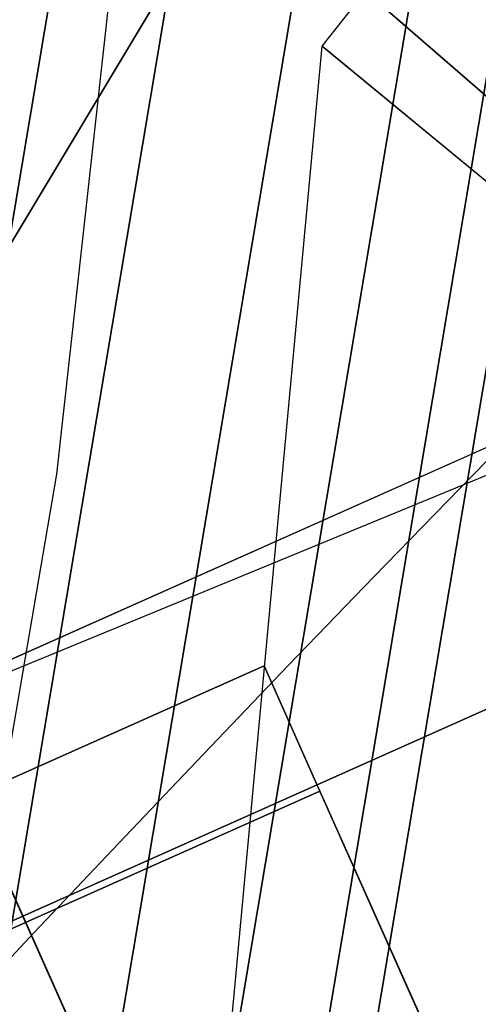
# Model space of a CAD drawing. Units: metres. Extents: x -3.23 to 3.02, y -3.45 to 3.59.
# Drawn here: x -0.12 to -0.12, y 0.53 to 0.55 of the extents above; entities that cross this region are included whole.
import ezdxf

# ---------------------------------------------------------------- set-up
doc = ezdxf.new("R2010")
doc.units = ezdxf.units.M
doc.header["$MEASUREMENT"] = 0
for name, color, linetype in [('72_EGR_INSERT', 7, 'Continuous'), ('72_EGR_ROOM5_D3_WALL', 7, 'Continuous'), ('72_GIX_BUERO_D3_SM_K-POLST', 7, 'Continuous'), ('72_GIX_BUERO_D3_SM_SCHALE-', 7, 'Continuous'), ('72_GIX_BUERO_D3_SM_SCHRAUB', 7, 'Continuous'), ('72_GIX_G71_D2_ANY', 2, 'Continuous'), ('72_GIX_INSERT', 7, 'Continuous')]:
    doc.layers.add(name, color=color, linetype=linetype)

# ---------------------------------------------------------------- blocks, each defined once
blk = doc.blocks.new('*U108')
at = {"layer": '72_EGR_ROOM5_D3_WALL', "color": 7, "true_color": 0xffffff}
mesh = blk.add_polyface(dxfattribs=at)
corners = [(-1.845770176882865, 2.708571205671019), (-1.845770176882865, 2.708571205671019, 2.6), (-1.834672919154086, 2.980753969857644), (-1.834672919154086, 2.980753969857644, 2.6), (-1.833102915219835, 2.436456989336529), (-1.833102915219836, 2.436456989336529, 2.6), (-1.799895598865523, 3.250933806712506), (-1.799895598865523, 3.250933806712506, 2.6), (-1.796767539674955, 2.166482274347542), (-1.796767539674955, 2.166482274347542, 2.6), (-1.741702892423691, 3.517054484538087), (-1.741702892423692, 3.517054484538087, 2.6), (-1.737040584396021, 1.900701731300311), (-1.737040584396021, 1.900701731300311, 2.6), (-1.660537681462332, 3.777090664288079), (-1.660537681462332, 3.777090664288079, 2.6), (-1.654376607576826, 1.641138110610107), (-1.654376607576826, 1.641138110610107, 2.6), (-1.605771175291129, 2.709263473661104), (-1.605771175291129, 2.709263473661104, 2.6), (-1.59552685109023, 2.960526312316603), (-1.59552685109023, 2.960526312316603, 2.6), (-1.594077517417692, 2.458063914280335), (-1.594077517417692, 2.458063914280335, 2.6), (-1.563422510307857, 3.209940168328017), (-1.563422510307857, 3.209940168328017, 2.6), (-1.56053487326716, 2.208839414499629), (-1.56053487326716, 2.208839414499629, 2.6), (-1.557017682245752, 4.029063313620445), (-1.557017682245752, 4.029063313620445, 2.6), (-1.54940473199484, 1.389766848159183), (-1.54940473199484, 1.389766848159183, 2.6), (-1.509702486362493, 3.455606851650893), (-1.509702486362494, 3.455606851650893, 2.6), (-1.505398522615121, 1.96348672324818), (-1.505398522615121, 1.96348672324818, 2.6), (-1.434775621073404, 3.695656690487546), (-1.434775621073403, 3.695656690487546, 2.6), (-1.431930744475077, 4.271054768528521), (-1.431930744475077, 4.271054768528521, 2.6), (-1.429088086382276, 1.723873122654421), (-1.429088086382275, 1.72387312265442, 2.6), (-1.422923857006991, 1.148501031036904), (-1.422923857006991, 1.148501031036904, 2.6), (-1.339212153127512, 3.928262760618373), (-1.339212153127512, 3.928262760618373, 2.6), (-1.332184333065857, 1.491822216901517), (-1.332184333065857, 1.491822216901517, 2.6), (-1.286228855276297, 4.501223327922022), (-1.286228855276297, 4.501223327922022, 2.6), (-1.275896578443179, 0.9191768377918572), (-1.275896578443179, 0.9191768377918572, 2.6), (-1.223739378218689, 4.151654789398295), (-1.223739378218688, 4.151654789398295, 2.6), (-1.215424758740689, 1.269100053498413), (-1.215424758740689, 1.269100053498413, 2.6), (-1.121020894003423, 4.717817270084384), (-1.121020894003423, 4.717817270084384, 2.6), (-1.109441862670771, 0.70353956400437), (-1.109441862670771, 0.70353956400437, 2.6), (-1.089236113888356, 4.364132628600499), (-1.089236113888356, 4.364132628600499, 2.6), (-1.079697974268745, 1.057401682591929), (-1.079697974268745, 1.057401682591929, 2.6), (-0.9375641929970361, 4.919188184332756), (-0.9375641929970361, 4.919188184332757, 2.6), (-0.9367260111933611, 4.564079193571031), (-0.9367260111933611, 4.564079193571032, 2.6), (-0.926036942433929, 0.8583382566116324), (-0.926036942433929, 0.8583382566116324, 2.6), (-0.9248265305849027, 0.5032303395333138), (-0.9248265305849027, 0.5032303395333138, 2.6), (-0.7673697641033304, 4.749972770219428), (-0.7673697641033304, 4.749972770219428, 2.6), (-0.7556111164715733, 0.6734247684270196), (-0.7556111164715733, 0.6734247684270196, 2.6), (-0.7372549685259773, 5.103803516418627), (-0.7372549685259777, 5.103803516418627, 2.6), (-0.7234556163365284, 0.3197736385269248), (-0.7234556163365284, 0.3197736385269248, 2.6), (-0.5824562759187151, 4.920398596181785), (-0.5824562759187151, 4.920398596181785, 2.6), (-0.5697175398231753, 0.5040685213369867), (-0.5697175398231753, 0.5040685213369867, 2.6), (-0.5216176947384912, 5.270258232191035), (-0.5216176947384916, 5.270258232191035, 2.6), (-0.5068616741741678, 0.1545656772540531), (-0.5068616741741683, 0.1545656772540531, 2.6), (-0.3833928499384198, 5.074059628016601), (-0.3833928499384198, 5.074059628016601, 2.6), (-0.3697709748526461, 0.3515584186419938), (-0.3697709748526461, 0.3515584186419937, 2.6), (-0.2922935014934454, 5.417285510754847), (-0.2922935014934454, 5.417285510754847, 2.6), (-0.2766931147806662, 0.008863788055271996), (-0.2766931147806662, 0.008863788055271993, 2.6), (-0.1716944790319359, 5.209786412488545), (-0.1716944790319359, 5.209786412488545, 2.6), (-0.1572931356504395, 0.2170551543116606), (-0.1572931356504395, 0.2170551543116605, 2.6), (-0.05102768437116811, -0.1086101994644908), (-0.05102768437116811, -0.1086101994644908, 2.6), (-0.05102768437116723, 5.543766385742695), (-0.05102768437116723, 5.543766385742695, 2.6), (0.05102768437116634, 0.1086101994644917), (0.05102768437116624, 0.1086101994644916, 2.6), (0.05102768437116678, 5.326545986813713), (0.05102768437116678, 5.326545986813713, 2.6), (0.2003435780797589, 5.648738261324683), (0.2003435780797589, 5.648738261324683, 2.6), (0.2830785901240724, 5.423449740130132), (0.283078590124072, 5.423449740130132, 2.6), (0.459907198769963, 5.731402238143877), (0.459907198769963, 5.731402238143877, 2.6), (0.5226921907178319, 5.499760176362977), (0.5226921907178319, 5.499760176362977, 2.6), (0.7256877418171928, 5.791129193422811), (0.725687741817193, 5.791129193422811, 2.6), (0.7680448819692796, 5.554896527015017), (0.7680448819692796, 5.554896527015017, 2.6), (0.9956624568061805, 5.827464568967692), (0.9956624568061805, 5.827464568967692, 2.6), (1.017269381749987, 5.588439171165548), (1.017269381749987, 5.588439171165548, 2.6), (1.267776673140669, 5.840131830630721), (1.267776673140669, 5.840131830630721, 2.6), (1.268468941130755, 5.600132829038985), (1.268468941130755, 5.600132829038985, 2.6), (1.519731779786255, 5.589888504838087), (1.519731779786255, 5.589888504838087, 2.6), (1.539959437327297, 5.829034572901942), (1.539959437327297, 5.829034572901942, 2.6), (1.769145635797668, 5.557784164055714), (1.769145635797668, 5.557784164055714, 2.6), (1.810139274182157, 5.79425725261338), (1.810139274182157, 5.79425725261338, 2.6), (2.014812319120545, 5.504064140110351), (2.014812319120545, 5.504064140110351, 2.6), (2.076259952007739, 5.736064546171549), (2.076259952007739, 5.736064546171549, 2.6), (2.254862157957198, 5.429137274821259), (2.254862157957198, 5.429137274821259, 2.6), (2.336296131757731, 5.654899335210187), (2.336296131757731, 5.654899335210187, 2.6), (2.487468228088026, 5.333573806875367), (2.487468228088026, 5.333573806875367, 2.6), (2.50253943684634, 0.1086101994644918), (2.50253943684634, 0.1086101994644918, 2.6), (2.588268781090097, 5.551379335993608), (2.588268781090097, 5.551379335993608, 2.6), (2.604594805588674, -0.1086101994644908), (2.604594805588674, -0.1086101994644908, 2.6), (2.710860256867947, 5.218101031966543), (2.710860256867947, 5.218101031966543, 2.6), (2.725261600249443, 0.2253697737896596), (2.725261600249443, 0.2253697737896596, 2.6), (2.830260235998173, 5.426292398222932), (2.830260235998173, 5.426292398222932, 2.6), (2.845860622710952, 0.01787067552335797), (2.845860622710952, 0.01787067552335798, 2.6), (2.923338096070151, 5.083597767636213), (2.923338096070151, 5.083597767636213, 2.6), (2.936959971155926, 0.3610965582616039), (2.936959971155926, 0.361096558261604, 2.6), (3.060428795391672, 5.280590509024153), (3.060428795391672, 5.280590509024153, 2.6), (3.075184815955998, 0.16489795408717), (3.075184815955998, 0.16489795408717, 2.6), (3.123284661040683, 4.931087664941217), (3.123284661040683, 4.931087664941217, 2.6), (3.136023397136222, 0.5147575900964197), (3.136023397136222, 0.5147575900964197, 2.6), (3.277022737554035, 5.115382547751279), (3.277022737554035, 5.115382547751279, 2.6), (3.290822089743485, 0.3313526698595775), (3.290822089743485, 0.3313526698595775, 2.6), (3.309178237689079, 4.761731417851186), (3.309178237689079, 4.761731417851186, 2.6), (3.320936885320836, 0.6851834160587758), (3.320936885320836, 0.6851834160587758, 2.6), (3.478393651802408, 4.931925846744892), (3.478393651802407, 4.931925846744892, 2.6), (3.479604063651436, 4.576817929666571), (3.479604063651436, 4.576817929666571, 2.6), (3.490293132410867, 0.8710769927071724), (3.490293132410867, 0.8710769927071724, 2.6), (3.491131314214542, 0.5159680019454469), (3.491131314214542, 0.5159680019454469, 2.6), (3.633265095486251, 4.377754503686275), (3.633265095486251, 4.377754503686275, 2.6), (3.642803235105863, 1.071023557677704), (3.642803235105863, 1.071023557677704, 2.6), (3.663008983888278, 4.731616622273833), (3.663008983888277, 4.731616622273833, 2.6), (3.67458801522093, 0.7173389161938193), (3.67458801522093, 0.7173389161938193, 2.6), (3.768991879958195, 4.166056132779791), (3.768991879958195, 4.166056132779791, 2.6), (3.777306499436194, 1.283501396879909), (3.777306499436194, 1.283501396879909, 2.6), (3.829463699660685, 4.515979348486347), (3.829463699660685, 4.515979348486347, 2.6), (3.839795976493803, 0.9339328583561822), (3.839795976493803, 0.9339328583561827, 2.6), (3.885751454283364, 3.943333969376688), (3.885751454283364, 3.943333969376688, 2.6), (3.892779274345018, 1.50689342565983), (3.892779274345018, 1.506893425659829, 2.6), (3.976490978224497, 4.2866551552413), (3.976490978224497, 4.2866551552413, 2.6), (3.982655207599783, 3.711283063623783), (3.982655207599783, 3.711283063623783, 2.6), (3.985497865692583, 1.164101417749682), (3.985497865692583, 1.164101417749682, 2.6), (3.988342742290909, 1.739499495790658), (3.988342742290909, 1.739499495790657, 2.6), (4.058965643832627, 3.471669463030023), (4.058965643832627, 3.471669463030023, 2.6), (4.063269607580001, 1.979549334627311), (4.063269607580001, 1.97954933462731, 2.6), (4.102971853212347, 4.045389338119022), (4.102971853212347, 4.045389338119022, 2.6), (4.110584803463258, 1.406092872657758), (4.110584803463258, 1.406092872657758, 2.6), (4.114101994484667, 3.226316771778576), (4.114101994484667, 3.226316771778576, 2.6), (4.116989631525364, 2.225216017950187), (4.116989631525364, 2.225216017950187, 2.6), (4.147644638635198, 2.977092271997869), (4.147644638635198, 2.977092271997869, 2.6), (4.149093972307737, 2.474629873961601), (4.149093972307737, 2.474629873961601, 2.6), (4.159338296508636, 2.725892712617101), (4.159338296508636, 2.725892712617101, 2.6), (4.207943728794334, 3.794018075668096), (4.207943728794334, 3.794018075668096, 2.6), (4.214104802679838, 1.658065521990125), (4.214104802679838, 1.658065521990124, 2.6), (4.290607705613528, 3.534454454977892), (4.290607705613528, 3.534454454977892, 2.6), (4.295270013641199, 1.918101701740117), (4.295270013641199, 1.918101701740117, 2.6), (4.350334660892461, 3.268673911930662), (4.350334660892461, 3.268673911930662, 2.6), (4.35346272008303, 2.184222379565699), (4.35346272008303, 2.184222379565699, 2.6), (4.386670036437343, 2.998699196941675), (4.386670036437343, 2.998699196941676, 2.6), (4.388240040371593, 2.454402216420559), (4.388240040371593, 2.45440221642056, 2.6), (4.399337298100372, 2.726584980607187), (4.399337298100372, 2.726584980607187, 2.6)]
mesh.append_faces([[corners[k] for k in face] for face in [(94, 104, 100), (101, 104, 105), (147, 150, 151)]], dxfattribs={"vtx0": -1, "color": 7})
mesh.append_faces([[corners[k] for k in face] for face in [(240, 226, 244), (218, 240, 214), (226, 240, 218), (248, 232, 250), (232, 248, 230), (246, 228, 242), (174, 170, 186), (158, 154, 166), (198, 202, 190), (206, 222, 198), (178, 186, 170), (190, 202, 184), (220, 204, 208), (208, 188, 200), (188, 208, 196), (156, 144, 148), (148, 144, 142), (86, 98, 94), (82, 70, 74), (70, 82, 78), (50, 68, 58), (30, 46, 42), (26, 8, 22), (6, 20, 2), (84, 88, 76), (88, 92, 96), (124, 126, 120), (116, 118, 112), (36, 14, 44), (28, 44, 14), (38, 44, 28), (64, 72, 56), (72, 76, 80), (52, 48, 60), (48, 52, 38), (56, 66, 48), (189, 193, 183), (201, 189, 209), (177, 181, 169), (181, 183, 193), (239, 217, 243), (197, 209, 189), (211, 221, 205), (143, 145, 149), (135, 137, 139), (129, 125, 127), (125, 129, 131), (131, 133, 135), (165, 169, 173), (145, 143, 141), (249, 231, 245), (245, 227, 241), (227, 245, 231), (237, 207, 223), (207, 237, 215), (215, 241, 219), (199, 223, 207), (179, 187, 185), (185, 203, 191), (123, 121, 119), (117, 119, 121), (81, 77, 73), (49, 67, 57), (61, 49, 53), (57, 73, 65), (39, 53, 49), (29, 53, 39), (11, 33, 15), (15, 37, 29), (51, 55, 43), (59, 69, 51), (79, 83, 71), (21, 3, 19), (1, 19, 3), (5, 19, 1), (3, 25, 7), (31, 41, 17), (43, 47, 31), (17, 35, 13)]], dxfattribs={"vtx0": -1, "vtx1": -1, "color": 7})
mesh.append_faces([[corners[k] for k in face] for face in [(214, 240, 236), (206, 236, 222), (230, 248, 244), (244, 226, 230), (242, 228, 224), (166, 154, 162), (198, 212, 202), (186, 178, 184), (184, 194, 186), (210, 234, 238), (210, 220, 234), (242, 224, 216), (208, 204, 196), (168, 172, 180), (180, 176, 168), (182, 180, 192), (168, 164, 172), (142, 144, 140), (142, 140, 136), (124, 128, 126), (128, 124, 130), (132, 130, 134), (134, 136, 132), (86, 90, 98), (82, 86, 78), (86, 82, 90), (50, 62, 68), (42, 54, 62), (62, 50, 42), (42, 46, 54), (12, 34, 40), (12, 26, 34), (40, 30, 16), (26, 12, 8), (6, 24, 20), (0, 20, 18), (20, 0, 2), (4, 18, 22), (112, 114, 110), (118, 116, 120), (110, 108, 112), (110, 102, 108), (38, 52, 44), (32, 6, 10), (48, 66, 60), (211, 239, 235), (209, 197, 205), (205, 221, 209), (137, 143, 139), (135, 133, 137), (157, 153, 161), (145, 157, 149), (143, 137, 141), (233, 249, 251), (229, 247, 243), (243, 217, 225), (215, 237, 241), (241, 227, 219), (199, 213, 223), (199, 203, 213), (185, 195, 203), (203, 199, 191), (185, 187, 195), (187, 179, 171), (171, 175, 187), (155, 159, 167), (121, 123, 127), (111, 113, 109), (113, 115, 119), (113, 111, 115), (111, 109, 103), (93, 97, 107), (77, 81, 89), (57, 67, 73), (73, 77, 65), (29, 37, 45), (15, 33, 37), (33, 11, 7), (71, 83, 75), (51, 63, 55), (87, 91, 83), (91, 87, 95), (23, 5, 9), (31, 47, 41), (9, 27, 23), (127, 125, 121)]], dxfattribs={"vtx0": -1, "vtx2": -1, "color": 7})
mesh.append_faces([[corners[k] for k in face] for face in [(146, 154, 150), (105, 99, 101)]], dxfattribs={"vtx1": -1, "color": 7})
mesh.append_faces([[corners[k] for k in face] for face in [(222, 212, 198), (206, 214, 236), (246, 250, 232), (232, 228, 246), (174, 166, 162), (162, 170, 174), (158, 150, 154), (202, 194, 184), (238, 242, 216), (216, 210, 238), (210, 204, 220), (192, 200, 188), (188, 182, 192), (182, 176, 180), (168, 160, 164), (156, 164, 160), (160, 152, 156), (152, 144, 156), (138, 142, 136), (134, 138, 136), (132, 128, 130), (98, 104, 94), (68, 74, 70), (70, 58, 68), (40, 46, 30), (16, 12, 40), (4, 0, 18), (8, 4, 22), (106, 96, 92), (110, 106, 102), (84, 92, 88), (88, 80, 76), (92, 102, 106), (122, 118, 120), (126, 122, 120), (118, 114, 112), (36, 32, 10), (10, 14, 36), (32, 24, 6), (64, 76, 72), (72, 66, 56), (201, 193, 189), (177, 183, 181), (181, 173, 169), (211, 217, 239), (235, 221, 211), (129, 133, 131), (165, 157, 161), (161, 169, 165), (145, 153, 157), (251, 247, 233), (225, 229, 243), (233, 231, 249), (229, 233, 247), (171, 163, 175), (167, 175, 163), (163, 155, 167), (151, 159, 155), (117, 113, 119), (107, 111, 103), (103, 93, 107), (93, 85, 89), (89, 97, 93), (85, 77, 89), (61, 67, 49), (45, 53, 29), (69, 63, 51), (75, 69, 71), (55, 47, 43), (59, 71, 69), (95, 101, 99), (99, 91, 95), (79, 87, 83), (21, 25, 3), (23, 19, 5), (25, 33, 7), (41, 35, 17), (9, 13, 35), (35, 27, 9)]], dxfattribs={"vtx1": -1, "vtx2": -1, "color": 7})
mesh.append_faces([[corners[k] for k in face] for face in [(101, 100, 104), (155, 147, 151), (147, 146, 150)]], dxfattribs={"vtx2": -1, "color": 7})
mesh = blk.add_polyface(dxfattribs=at)
corners = [(-1.845770176882864, 2.708571205671018), (-1.845770176882865, 2.708571205671018, 2.6), (-1.834672919154086, 2.980753969857644), (-1.834672919154086, 2.980753969857644, 2.600000000000001), (-1.833102915219835, 2.436456989336528), (-1.833102915219836, 2.436456989336528, 2.6), (-1.799895598865523, 3.250933806712506), (-1.799895598865524, 3.250933806712506, 2.600000000000001), (-1.796767539674955, 2.166482274347541), (-1.796767539674956, 2.166482274347542, 2.6), (-1.741702892423691, 3.517054484538087), (-1.741702892423693, 3.517054484538087, 2.6), (-1.737040584396021, 1.90070173130031), (-1.737040584396021, 1.90070173130031, 2.6), (-1.660537681462331, 3.777090664288079), (-1.660537681462331, 3.777090664288079, 2.6), (-1.654376607576826, 1.641138110610107), (-1.654376607576826, 1.641138110610107, 2.6), (-1.557017682245752, 4.029063313620444), (-1.557017682245752, 4.029063313620445, 2.6), (-1.54940473199484, 1.389766848159183), (-1.54940473199484, 1.389766848159182, 2.6), (-1.431930744475076, 4.271054768528521), (-1.431930744475076, 4.271054768528521, 2.6), (-1.422923857006991, 1.148501031036904), (-1.422923857006991, 1.148501031036904, 2.6), (-1.286228855276296, 4.501223327922021), (-1.286228855276297, 4.501223327922022, 2.6), (-1.275896578443179, 0.9191768377918573), (-1.275896578443179, 0.9191768377918572, 2.6), (-1.121020894003423, 4.717817270084384), (-1.121020894003423, 4.717817270084383, 2.599999999999999), (-1.10944186267077, 0.7035395640043701), (-1.109441862670771, 0.70353956400437, 2.6), (-0.9375641929970365, 4.919188184332756), (-0.9375641929970366, 4.919188184332756, 2.6), (-0.9248265305849023, 0.503230339533314), (-0.9248265305849027, 0.5032303395333138, 2.6), (-0.7372549685259775, 5.103803516418626), (-0.7372549685259777, 5.103803516418626, 2.6), (-0.7234556163365283, 0.3197736385269252), (-0.7234556163365286, 0.3197736385269247, 2.6), (-0.5216176947384918, 5.270258232191034), (-0.5216176947384913, 5.270258232191035, 2.600000000000001), (-0.5068616741741679, 0.1545656772540533), (-0.506861674174168, 0.1545656772540531, 2.6), (-0.2922935014934453, 5.417285510754846), (-0.2922935014934455, 5.417285510754846, 2.6), (-0.276693114780666, 0.008863788055272326), (-0.2766931147806663, 0.008863788055271965, 2.6), (-0.05102768437116775, -0.1086101994644904), (-0.05102768437116789, -0.1086101994644908, 2.6), (-0.05102768437116714, 5.543766385742694), (-0.05102768437116717, 5.543766385742694, 2.6), (0.2003435780797588, 5.648738261324682), (0.2003435780797586, 5.648738261324682, 2.6), (0.4599071987699629, 5.731402238143877), (0.4599071987699632, 5.731402238143876, 2.6), (0.7256877418171928, 5.79112919342281), (0.7256877418171928, 5.791129193422811, 2.6), (0.9956624568061802, 5.827464568967689), (0.9956624568061802, 5.82746456896769, 2.6), (1.267776673140669, 5.84013183063072), (1.267776673140668, 5.840131830630719, 2.6), (1.539959437327297, 5.829034572901941), (1.539959437327297, 5.82903457290194, 2.6), (1.810139274182157, 5.794257252613378), (1.810139274182157, 5.794257252613378, 2.6), (2.076259952007739, 5.736064546171547), (2.076259952007739, 5.736064546171547, 2.6), (2.336296131757731, 5.654899335210185), (2.33629613175773, 5.654899335210185, 2.6), (2.588268781090096, 5.551379335993606), (2.588268781090097, 5.551379335993607, 2.6), (2.604594805588674, -0.1086101994644905), (2.604594805588674, -0.1086101994644907, 2.6), (2.830260235998173, 5.426292398222931), (2.830260235998173, 5.426292398222931, 2.6), (2.845860622710952, 0.01787067552335832), (2.845860622710951, 0.01787067552335824, 2.6), (3.060428795391672, 5.280590509024152), (3.060428795391672, 5.280590509024152, 2.600000000000001), (3.075184815955998, 0.1648979540871701), (3.075184815955998, 0.1648979540871704, 2.6), (3.277022737554035, 5.115382547751279), (3.277022737554035, 5.115382547751279, 2.600000000000001), (3.290822089743485, 0.3313526698595772), (3.290822089743484, 0.3313526698595777, 2.600000000000001), (3.478393651802408, 4.931925846744891), (3.478393651802408, 4.931925846744892, 2.600000000000001), (3.491131314214542, 0.5159680019454475), (3.491131314214542, 0.5159680019454471, 2.600000000000001), (3.663008983888278, 4.731616622273833), (3.663008983888278, 4.731616622273833, 2.6), (3.674588015220929, 0.7173389161938196), (3.67458801522093, 0.7173389161938193, 2.600000000000001), (3.829463699660684, 4.515979348486347), (3.829463699660685, 4.515979348486347, 2.600000000000001), (3.839795976493803, 0.9339328583561828), (3.839795976493803, 0.9339328583561821, 2.600000000000001), (3.976490978224497, 4.286655155241301), (3.976490978224497, 4.286655155241301, 2.6), (3.985497865692582, 1.164101417749682), (3.985497865692583, 1.164101417749682, 2.599999999999999), (4.102971853212347, 4.045389338119022), (4.102971853212346, 4.045389338119023, 2.6), (4.110584803463257, 1.406092872657758), (4.110584803463258, 1.406092872657758, 2.6), (4.207943728794334, 3.794018075668097), (4.207943728794334, 3.794018075668096, 2.6), (4.214104802679838, 1.658065521990124), (4.214104802679838, 1.658065521990125, 2.6), (4.290607705613529, 3.534454454977892), (4.290607705613529, 3.534454454977892, 2.600000000000001), (4.295270013641198, 1.918101701740117), (4.295270013641199, 1.918101701740116, 2.600000000000001), (4.350334660892463, 3.268673911930663), (4.350334660892463, 3.268673911930663, 2.600000000000001), (4.35346272008303, 2.184222379565699), (4.35346272008303, 2.184222379565698, 2.600000000000001), (4.386670036437343, 2.998699196941676), (4.386670036437343, 2.998699196941675, 2.600000000000001), (4.388240040371594, 2.454402216420558), (4.388240040371593, 2.454402216420559, 2.600000000000001), (4.399337298100373, 2.726584980607186), (4.399337298100373, 2.726584980607187, 2.600000000000001)]
mesh.append_faces([[corners[k] for k in face] for face in [(49, 50, 51)]], dxfattribs={"vtx0": -1, "color": 7})
mesh.append_faces([[corners[k] for k in face] for face in [(75, 78, 79), (79, 82, 83), (83, 86, 87), (87, 90, 91), (91, 94, 95), (95, 98, 99), (99, 102, 103), (103, 106, 107), (107, 110, 111), (111, 114, 115), (115, 118, 119), (119, 122, 123), (123, 124, 125), (125, 120, 121), (121, 116, 117), (117, 112, 113), (113, 108, 109), (109, 104, 105), (105, 100, 101), (101, 96, 97), (97, 92, 93), (93, 88, 89), (89, 84, 85), (85, 80, 81), (81, 76, 77), (77, 72, 73), (73, 70, 71), (71, 68, 69), (69, 66, 67), (67, 64, 65), (65, 62, 63), (63, 60, 61), (61, 58, 59), (59, 56, 57), (57, 54, 55), (55, 52, 53), (53, 46, 47), (47, 42, 43), (43, 38, 39), (39, 34, 35), (35, 30, 31), (31, 26, 27), (27, 22, 23), (23, 18, 19), (19, 14, 15), (15, 10, 11), (11, 6, 7), (7, 2, 3), (3, 0, 1), (1, 4, 5), (5, 8, 9), (9, 12, 13), (13, 16, 17), (17, 20, 21), (21, 24, 25), (25, 28, 29), (29, 32, 33), (33, 36, 37), (37, 40, 41), (41, 44, 45), (45, 48, 49)]], dxfattribs={"vtx0": -1, "vtx1": -1, "color": 7})
mesh.append_faces([[corners[k] for k in face] for face in [(79, 78, 82), (83, 82, 86), (87, 86, 90), (91, 90, 94), (95, 94, 98), (99, 98, 102), (103, 102, 106), (107, 106, 110), (111, 110, 114), (115, 114, 118), (119, 118, 122), (123, 122, 124), (125, 124, 120), (121, 120, 116), (117, 116, 112), (113, 112, 108), (109, 108, 104), (105, 104, 100), (101, 100, 96), (97, 96, 92), (93, 92, 88), (89, 88, 84), (85, 84, 80), (81, 80, 76), (77, 76, 72), (73, 72, 70), (71, 70, 68), (69, 68, 66), (67, 66, 64), (65, 64, 62), (63, 62, 60), (61, 60, 58), (59, 58, 56), (57, 56, 54), (55, 54, 52), (53, 52, 46), (47, 46, 42), (43, 42, 38), (39, 38, 34), (35, 34, 30), (31, 30, 26), (27, 26, 22), (23, 22, 18), (19, 18, 14), (15, 14, 10), (11, 10, 6), (7, 6, 2), (3, 2, 0), (1, 0, 4), (5, 4, 8), (9, 8, 12), (13, 12, 16), (17, 16, 20), (21, 20, 24), (25, 24, 28), (29, 28, 32), (33, 32, 36), (37, 36, 40), (41, 40, 44), (45, 44, 48), (49, 48, 50)]], dxfattribs={"vtx0": -1, "vtx2": -1, "color": 7})
mesh.append_faces([[corners[k] for k in face] for face in [(75, 74, 78)]], dxfattribs={"vtx2": -1, "color": 7})
mesh = blk.add_polyface(dxfattribs=at)
corners = [(-1.60577117529113, 2.709263473661104), (-1.605771175291129, 2.709263473661104, 2.6), (-1.595526851090231, 2.960526312316603), (-1.595526851090231, 2.960526312316603, 2.6), (-1.594077517417693, 2.458063914280335), (-1.594077517417692, 2.458063914280336, 2.6), (-1.563422510307858, 3.209940168328017), (-1.563422510307858, 3.209940168328017, 2.6), (-1.560534873267161, 2.208839414499628), (-1.56053487326716, 2.208839414499628, 2.6), (-1.509702486362495, 3.455606851650893), (-1.509702486362494, 3.455606851650893, 2.6), (-1.505398522615121, 1.963486723248179), (-1.505398522615121, 1.963486723248179, 2.6), (-1.434775621073404, 3.695656690487546), (-1.434775621073403, 3.695656690487547, 2.600000000000001), (-1.429088086382276, 1.72387312265442), (-1.429088086382276, 1.723873122654421, 2.600000000000001), (-1.339212153127512, 3.928262760618374), (-1.339212153127512, 3.928262760618374, 2.6), (-1.332184333065858, 1.491822216901517), (-1.332184333065857, 1.491822216901517, 2.600000000000001), (-1.223739378218689, 4.151654789398296), (-1.223739378218689, 4.151654789398296, 2.600000000000001), (-1.215424758740689, 1.269100053498413), (-1.215424758740689, 1.269100053498413, 2.600000000000001), (-1.089236113888356, 4.364132628600499), (-1.089236113888356, 4.3641326286005, 2.600000000000001), (-1.079697974268746, 1.057401682591929), (-1.079697974268745, 1.057401682591929, 2.600000000000001), (-0.9367260111933617, 4.564079193571031), (-0.9367260111933611, 4.564079193571031, 2.6), (-0.9260369424339294, 0.8583382566116323), (-0.9260369424339291, 0.8583382566116323, 2.6), (-0.7673697641033305, 4.749972770219428), (-0.7673697641033301, 4.749972770219428, 2.600000000000001), (-0.7556111164715739, 0.6734247684270194), (-0.7556111164715734, 0.6734247684270195, 2.6), (-0.5824562759187153, 4.920398596181785), (-0.5824562759187143, 4.920398596181784, 2.600000000000001), (-0.5697175398231755, 0.5040685213369864), (-0.5697175398231753, 0.5040685213369867, 2.6), (-0.3833928499384193, 5.0740596280166), (-0.383392849938419, 5.0740596280166, 2.600000000000001), (-0.3697709748526463, 0.3515584186419935), (-0.3697709748526462, 0.3515584186419938, 2.6), (-0.1716944790319355, 5.209786412488544), (-0.1716944790319353, 5.209786412488544, 2.600000000000001), (-0.1572931356504398, 0.2170551543116602), (-0.1572931356504397, 0.2170551543116605, 2.6), (0.05102768437116592, 0.1086101994644913), (0.05102768437116612, 0.1086101994644917, 2.6), (0.05102768437116678, 5.326545986813712), (0.05102768437116712, 5.326545986813712, 2.6), (0.2830785901240722, 5.423449740130131), (0.2830785901240723, 5.423449740130131, 2.600000000000001), (0.5226921907178319, 5.499760176362976), (0.5226921907178321, 5.499760176362976, 2.600000000000001), (0.7680448819692794, 5.554896527015016), (0.7680448819692796, 5.554896527015016, 2.600000000000001), (1.017269381749987, 5.588439171165546), (1.017269381749987, 5.588439171165546, 2.6), (1.268468941130755, 5.600132829038984), (1.268468941130755, 5.600132829038985, 2.600000000000001), (1.519731779786255, 5.589888504838087), (1.519731779786255, 5.589888504838087, 2.600000000000001), (1.769145635797668, 5.557784164055714), (1.769145635797668, 5.557784164055713, 2.600000000000001), (2.014812319120545, 5.50406414011035), (2.014812319120545, 5.50406414011035, 2.600000000000001), (2.254862157957198, 5.429137274821258), (2.254862157957199, 5.429137274821259, 2.600000000000001), (2.487468228088026, 5.333573806875368), (2.487468228088026, 5.333573806875367, 2.600000000000001), (2.502539436846341, 0.1086101994644914), (2.50253943684634, 0.1086101994644918, 2.600000000000001), (2.710860256867948, 5.218101031966543), (2.710860256867947, 5.218101031966543, 2.6), (2.725261600249443, 0.2253697737896591), (2.725261600249443, 0.2253697737896595, 2.600000000000001), (2.923338096070151, 5.083597767636211), (2.92333809607015, 5.083597767636211, 2.600000000000001), (2.936959971155927, 0.3610965582616037), (2.936959971155927, 0.361096558261604, 2.6), (3.123284661040683, 4.931087664941216), (3.123284661040683, 4.931087664941217, 2.6), (3.136023397136223, 0.5147575900964194), (3.136023397136223, 0.5147575900964196, 2.6), (3.309178237689079, 4.761731417851186), (3.309178237689078, 4.761731417851186, 2.6), (3.320936885320837, 0.6851834160587759), (3.320936885320837, 0.6851834160587761, 2.6), (3.479604063651435, 4.576817929666571), (3.479604063651434, 4.576817929666571, 2.600000000000001), (3.490293132410868, 0.8710769927071724), (3.490293132410868, 0.8710769927071725, 2.6), (3.63326509548625, 4.377754503686275), (3.63326509548625, 4.377754503686275, 2.6), (3.642803235105864, 1.071023557677705), (3.642803235105863, 1.071023557677704, 2.6), (3.768991879958195, 4.166056132779791), (3.768991879958195, 4.166056132779791, 2.600000000000001), (3.777306499436195, 1.283501396879908), (3.777306499436194, 1.283501396879909, 2.600000000000001), (3.885751454283364, 3.943333969376688), (3.885751454283363, 3.943333969376688, 2.600000000000001), (3.892779274345018, 1.506893425659829), (3.892779274345018, 1.50689342565983, 2.600000000000001), (3.982655207599783, 3.711283063623783), (3.982655207599783, 3.711283063623783, 2.600000000000001), (3.98834274229091, 1.739499495790658), (3.988342742290909, 1.739499495790658, 2.600000000000001), (4.058965643832628, 3.471669463030023), (4.058965643832628, 3.471669463030023, 2.600000000000001), (4.063269607580001, 1.979549334627311), (4.063269607580001, 1.979549334627311, 2.6), (4.114101994484667, 3.226316771778575), (4.114101994484666, 3.226316771778575, 2.600000000000001), (4.116989631525364, 2.225216017950188), (4.116989631525364, 2.225216017950188, 2.6), (4.147644638635198, 2.977092271997868), (4.147644638635198, 2.977092271997869, 2.6), (4.149093972307737, 2.474629873961601), (4.149093972307737, 2.474629873961601, 2.6), (4.159338296508636, 2.725892712617101), (4.159338296508636, 2.725892712617101, 2.6)]
mesh.append_faces([[corners[k] for k in face] for face in [(79, 74, 75)]], dxfattribs={"vtx0": -1, "color": 7})
mesh.append_faces([[corners[k] for k in face] for face in [(51, 48, 49), (49, 44, 45), (45, 40, 41), (41, 36, 37), (37, 32, 33), (33, 28, 29), (29, 24, 25), (25, 20, 21), (21, 16, 17), (17, 12, 13), (13, 8, 9), (9, 4, 5), (5, 0, 1), (1, 2, 3), (3, 6, 7), (7, 10, 11), (11, 14, 15), (15, 18, 19), (19, 22, 23), (23, 26, 27), (27, 30, 31), (31, 34, 35), (35, 38, 39), (39, 42, 43), (43, 46, 47), (47, 52, 53), (53, 54, 55), (55, 56, 57), (57, 58, 59), (59, 60, 61), (61, 62, 63), (63, 64, 65), (65, 66, 67), (67, 68, 69), (69, 70, 71), (71, 72, 73), (73, 76, 77), (77, 80, 81), (81, 84, 85), (85, 88, 89), (89, 92, 93), (93, 96, 97), (97, 100, 101), (101, 104, 105), (105, 108, 109), (109, 112, 113), (113, 116, 117), (117, 120, 121), (121, 124, 125), (125, 122, 123), (123, 118, 119), (119, 114, 115), (115, 110, 111), (111, 106, 107), (107, 102, 103), (103, 98, 99), (99, 94, 95), (95, 90, 91), (91, 86, 87), (87, 82, 83), (83, 78, 79)]], dxfattribs={"vtx0": -1, "vtx1": -1, "color": 7})
mesh.append_faces([[corners[k] for k in face] for face in [(49, 48, 44), (45, 44, 40), (41, 40, 36), (37, 36, 32), (33, 32, 28), (29, 28, 24), (25, 24, 20), (21, 20, 16), (17, 16, 12), (13, 12, 8), (9, 8, 4), (5, 4, 0), (1, 0, 2), (3, 2, 6), (7, 6, 10), (11, 10, 14), (15, 14, 18), (19, 18, 22), (23, 22, 26), (27, 26, 30), (31, 30, 34), (35, 34, 38), (39, 38, 42), (43, 42, 46), (47, 46, 52), (53, 52, 54), (55, 54, 56), (57, 56, 58), (59, 58, 60), (61, 60, 62), (63, 62, 64), (65, 64, 66), (67, 66, 68), (69, 68, 70), (71, 70, 72), (73, 72, 76), (77, 76, 80), (81, 80, 84), (85, 84, 88), (89, 88, 92), (93, 92, 96), (97, 96, 100), (101, 100, 104), (105, 104, 108), (109, 108, 112), (113, 112, 116), (117, 116, 120), (121, 120, 124), (125, 124, 122), (123, 122, 118), (119, 118, 114), (115, 114, 110), (111, 110, 106), (107, 106, 102), (103, 102, 98), (99, 98, 94), (95, 94, 90), (91, 90, 86), (87, 86, 82), (83, 82, 78), (79, 78, 74)]], dxfattribs={"vtx0": -1, "vtx2": -1, "color": 7})
mesh.append_faces([[corners[k] for k in face] for face in [(51, 50, 48)]], dxfattribs={"vtx2": -1, "color": 7})
blk = doc.blocks.new('72GIX_G71_D3_SCHRAUBN')
for points in [[(-0.2149999999999999, 0.6182545628735312, 0.6338699323803699), (-0.2149999999999999, 0.6161109693340805, 0.6418699323803699), (-0.2349999999999994, 0.6161109693340805, 0.6418699323803699), (-0.2349999999999994, 0.6182545628735312, 0.6338699323803699)], [(-0.2149999999999999, 0.6161109693340805, 0.6258699323803699), (-0.2149999999999999, 0.6182545628735312, 0.6338699323803699), (-0.2349999999999994, 0.6182545628735312, 0.6338699323803699), (-0.2349999999999994, 0.6161109693340805, 0.6258699323803699)], [(-0.2149999999999999, 0.6102545628735285, 0.620013525919819), (-0.2149999999999999, 0.6161109693340805, 0.6258699323803699), (-0.2349999999999994, 0.6161109693340805, 0.6258699323803699), (-0.2349999999999994, 0.6102545628735285, 0.620013525919819)], [(-0.2149999999999999, 0.6161109693340805, 0.6418699323803699), (-0.2149999999999999, 0.6102545628735285, 0.647726338840921), (-0.2349999999999994, 0.6102545628735285, 0.647726338840921), (-0.2349999999999994, 0.6161109693340805, 0.6418699323803699)]]:
    blk.add_3dface(points)
for points, invisible_edges in [([(-0.2149999999999999, 0.6022545628735259, 0.6178699323803699), (-0.2149999999999999, 0.6161109693340805, 0.6258699323803699), (-0.2149999999999999, 0.6182545628735312, 0.6338699323803699)], 13), ([(-0.2149999999999999, 0.6022545628735259, 0.6178699323803699), (-0.2149999999999999, 0.6182545628735312, 0.6338699323803699), (-0.2149999999999999, 0.6161109693340805, 0.6418699323803699)], 13), ([(-0.2149999999999999, 0.6022545628735259, 0.6178699323803699), (-0.2149999999999999, 0.6102545628735285, 0.620013525919819), (-0.2149999999999999, 0.6161109693340805, 0.6258699323803699)], 12), ([(-0.2149999999999999, 0.6022545628735259, 0.6178699323803699), (-0.2149999999999999, 0.6161109693340805, 0.6418699323803699), (-0.2149999999999999, 0.6102545628735285, 0.647726338840921)], 13)]:
    blk.add_3dface(points, dxfattribs=dict(invisible_edges=invisible_edges))
blk = doc.blocks.new('*U891')
at = {"color": 0}
for points in [[(-0.2244224930968032, 0.6588843345910576, 0.5542537494586504), (0.2245107462473055, 0.6588843345910576, 0.554253749458652), (0.2245107462473055, 0.6199552328049194, 0.6414348036263234), (-0.2244224930968032, 0.6199552328049194, 0.6414348036263234)], [(-0.2244224930968032, 0.6341284432595131, 0.464358873251459), (-0.2244224930968032, 0.6162200566921499, 0.4551345955565175), (0.2245107462473055, 0.6162200566921499, 0.4551345955565175), (0.2245107462473055, 0.6341284432595131, 0.464358873251459)], [(-0.2092614744957528, 0.6272373899913504, 0.8783114390096298), (-0.2071133741930977, 0.6277064403385282, 0.8827933198373994), (-0.1986941108872406, 0.6071808310744515, 0.8784739840292382), (-0.1997681610385681, 0.6069463059008626, 0.8762330436153531)], [(-0.2102266320476908, 0.6267252420831184, 0.8734403226783546), (-0.2092614744957528, 0.6272373899913504, 0.8783114390096298), (-0.1997681610385681, 0.6069463059008626, 0.8762330436153531), (-0.2002507398145374, 0.6066902319467502, 0.8737974854497155)], [(-0.2244224930968032, 0.6162200566921499, 0.4551345955565175), (-0.2244224930968032, 0.5393859017636018, 0.426930625667298), (0.2245107462473055, 0.5393859017636018, 0.426930625667298), (0.2245107462473055, 0.6162200566921499, 0.4551345955565175)]]:
    blk.add_3dface(points, dxfattribs=at)
for points, invisible_edges in [([(-0.209070456719006, 0.6354205255153786, 0.8724874258854626), (-0.2167446655391256, 0.6223107508414358, 0.7471648084465782), (-0.206396876315505, 0.6325593321202589, 0.7497163255896347), (-0.199094564203311, 0.6451127243072818, 0.869720124340647)], 2), ([(-0.2255854897787799, 0.6231711678840668, 0.5855403511241684), (-0.2255854897787799, 0.6340112297353215, 0.5613302678120863), (-0.2255854897787799, 0.6117382790748493, 0.5621335454042276), (-0.2255854897787799, 0.6022379445938242, 0.5833514953047177)], 10), ([(-0.2167446655391256, 0.6223107508414358, 0.7471648084465782), (-0.2244224930968032, 0.610824204443837, 0.6373575102754422), (-0.2244224930968032, 0.6199552328049194, 0.6414348036263235), (-0.206396876315505, 0.6325593321202589, 0.7497163255896347)], 8), ([(0.2245107462473055, 0.6199552328049194, 0.6414348036263235), (0.2074539561493179, 0.6318611927636937, 0.7498656751399501), (-0.206396876315505, 0.6325593321202589, 0.7497163255896347), (-0.2244224930968032, 0.6199552328049194, 0.6414348036263235)], 2), ([(-0.2255854897787801, 0.630014208284976, 0.4875878692477051), (-0.2255854897787801, 0.607930321668519, 0.4733592118865255), (-0.2255854897787801, 0.5917936391337975, 0.4887324699272746), (-0.2255854897787801, 0.6126537836843582, 0.4986496612017119)], 10), ([(-0.2179078702820145, 0.6130591508038563, 0.7437555918175907), (-0.2102266320476908, 0.6267252420831184, 0.8734403226783546), (-0.2002507398145374, 0.6066902319467502, 0.8737974854497155), (-0.2075602138923457, 0.5935842892138794, 0.7494292297174856)], 8), ([(-0.2255854897787801, 0.6247032322321999, 0.5209723580717456), (-0.2255854897787801, 0.6245542194657929, 0.5304715480776719), (0.2233477495653287, 0.6245542194657929, 0.5304715480776719), (0.2233477495653287, 0.6247032322321999, 0.5209723580717456)], 10), ([(-0.2255854897787801, 0.6222745349616119, 0.5117876836005901), (-0.2255854897787801, 0.6247032322321999, 0.5209723580717456), (0.2233477495653287, 0.6247032322321999, 0.5209723580717456), (0.2233477495653287, 0.6222745349616119, 0.5117876836005901)], 10), ([(-0.2255854897787801, 0.6245542194657929, 0.5304715480776719), (-0.2255854897787801, 0.6218386301035039, 0.5395755246807086), (0.2233477495653287, 0.6218386301035039, 0.5395755246807086), (0.2233477495653287, 0.6245542194657929, 0.5304715480776719)], 10), ([(-0.2244224930968031, 0.6233602456181657, 0.4580742480886688), (-0.2244224930968031, 0.5954433811242694, 0.4475079777761902), (-0.2244224930968031, 0.5889203005108286, 0.4557659516598214), (-0.2244224930968031, 0.6154039566790246, 0.4655067965112951)], 10), ([(-0.2255854897787801, 0.6123311060328049, 0.6097504344362504), (-0.2255854897787801, 0.6231711678840668, 0.5855403511241684), (-0.2255854897787801, 0.6022379445938242, 0.5833514953047177), (-0.2255854897787801, 0.592737610112799, 0.604569445205208)], 10), ([(-0.2255854897787801, 0.6174495869924357, 0.5036037546744597), (-0.2255854897787801, 0.6222745349616119, 0.5117876836005901), (0.2233477495653287, 0.6222745349616119, 0.5117876836005901), (0.2233477495653287, 0.6174495869924357, 0.5036037546744597)], 10), ([(-0.2255854897787801, 0.6025379528676424, 0.5826814598932039), (-0.2255854897787801, 0.6218386301035039, 0.5395755246807097), (0.2233477495653287, 0.6218386301035039, 0.5395755246807097), (0.2233477495653287, 0.6025379528676424, 0.5826814598932039)], 10), ([(0.1130038007526133, 0.610254908491541, 0.6374785178656348), (-0.2244224930968032, 0.6199552328049194, 0.6414348036263235), (-0.2244224930968032, 0.610824204443837, 0.6373575102754422), (0.0005283694694744878, 0.6104446738089706, 0.6374381820022375)], 8), ([(-0.2255854897787801, 0.6105888827662156, 0.4970320309208605), (-0.2255854897787801, 0.6174495869924357, 0.5036037546744597), (0.2233477495653287, 0.6174495869924357, 0.5036037546744597), (0.2233477495653287, 0.6105888827662156, 0.4970320309208605)], 10), ([(-0.2255854897787801, 0.6022050176009941, 0.4925635165743987), (-0.2255854897787801, 0.6105888827662156, 0.4970320309208605), (0.2233477495653287, 0.6105888827662156, 0.4970320309208605), (0.2233477495653287, 0.6022050176009941, 0.4925635165743987)], 10), ([(-0.2255854897787801, 0.583237275631781, 0.625787395105698), (-0.2255854897787801, 0.6025379528676424, 0.5826814598932039), (0.2233477495653287, 0.6025379528676424, 0.5826814598932039), (0.2233477495653287, 0.583237275631781, 0.625787395105698)], 2), ([(-0.2255854897787801, 0.5263409189177892, 0.4646480103027677), (-0.001118870106725456, 0.5826497900094267, 0.485367832608588), (-0.001118870106725456, 0.6022050176009941, 0.4925635165743987), (-0.2255854897787801, 0.6022050176009941, 0.4925635165743987)], 6), ([(-0.2255854897787801, 0.583237275631781, 0.625787395105698), (-0.01135418045136721, 0.5828677558249211, 0.6257873951056981), (-0.0006346272125023478, 0.6011030346065311, 0.6339605177483325), (-0.2255854897787801, 0.6014910441815431, 0.6339605177483324)], 2)]:
    blk.add_3dface(points, dxfattribs=dict(at, invisible_edges=invisible_edges))
blk = doc.blocks.new('72GIX_G71_D3_STANGEN')
for points in [[(-0.2083734362205796, 0.6373364304558393, 0.8736565602377517), (-0.2118896795348988, 0.6358799868602603, 0.8740558921148875), (-0.228539521250628, 0.6107931556760278, 0.6359520625111312), (-0.2250232779363124, 0.6122495992715997, 0.6355527306339952)], [(-0.204835836488833, 0.6358799868602603, 0.8735626393587264), (-0.2083734362205796, 0.6373364304558393, 0.8736565602377517), (-0.2250232779363124, 0.6122495992715997, 0.6355527306339952), (-0.2214856782045622, 0.6107931556760278, 0.6354588097549698)], [(-0.203349158284265, 0.6323638209789948, 0.8738291470549546), (-0.204835836488833, 0.6358799868602603, 0.8735626393587264), (-0.2214856782045622, 0.6107931556760278, 0.6354588097549698), (-0.2199989999999978, 0.6072769897947552, 0.6357253174511983)], [(-0.2133247987868607, 0.6323638209789948, 0.8745267117923958), (-0.2118381205822928, 0.6288476550977293, 0.8747932194886241), (-0.2284879622980256, 0.6037608239134897, 0.6366893898848676), (-0.2299746405025935, 0.6072769897947552, 0.6364228821886393)], [(-0.204784277536227, 0.6288476550977293, 0.8742999667324629), (-0.203349158284265, 0.6323638209789948, 0.8738291470549546), (-0.2199989999999978, 0.6072769897947552, 0.6357253174511983), (-0.2214341192519598, 0.6037608239134897, 0.6361961371287064)], [(-0.2118381205822928, 0.6288476550977293, 0.8747932194886241), (-0.2083005208505462, 0.6273912115021574, 0.8746992986095987), (-0.224950362566279, 0.6023043803179178, 0.6365954690058424), (-0.2284879622980256, 0.6037608239134897, 0.6366893898848676)], [(-0.2083005208505462, 0.6273912115021574, 0.8746992986095987), (-0.204784277536227, 0.6288476550977293, 0.8742999667324629), (-0.2214341192519598, 0.6037608239134897, 0.6361961371287064), (-0.224950362566279, 0.6023043803179178, 0.6365954690058424)], [(-0.2244224930968031, 0.6128417772777652, 0.4645469503064233), (-0.2210812676443155, 0.6121410842991963, 0.4662839485073179), (-0.2210812676443155, 0.6242673591492789, 0.4735516164782504), (-0.2244224930968031, 0.6252891726613186, 0.4719784210993058)], [(-0.2210812676443155, 0.6121410842991963, 0.4662839485073179), (-0.2200379205887373, 0.6107583114676984, 0.4697118034937785), (-0.2200379205887373, 0.6222508754588105, 0.4766562170596523), (-0.2210812676443155, 0.6242673591492789, 0.4735516164782504)], [(-0.2200379205887373, 0.6107583114676984, 0.4697118034937785), (-0.2219036304847473, 0.6095034683543545, 0.4728225243043981), (-0.2219036304847473, 0.6204209503875902, 0.4794735899285093), (-0.2200379205887373, 0.6222508754588105, 0.4766562170596523)], [(-0.2219036304847473, 0.6095034683543545, 0.4728225243043981), (-0.2255854897787799, 0.6091116250362631, 0.4737938928771844), (-0.2255854897787799, 0.6198495292241546, 0.4803533562686085), (-0.2219036304847473, 0.6204209503875902, 0.4794735899285093)], [(-0.2210812676443155, 0.620222421685817, 0.6119886625671073), (-0.2200379205887373, 0.6167626056763922, 0.6107293925236396), (-0.2200379205887373, 0.611186900144574, 0.6230947611948167), (-0.2210812676443155, 0.6146467161539988, 0.6243540312382844)], [(-0.2200379205887373, 0.6167626056763922, 0.6107293925236396), (-0.2219036304847473, 0.6136228807743933, 0.6095866261155268), (-0.2219036304847473, 0.6080471752425751, 0.6219519947867039), (-0.2200379205887373, 0.611186900144574, 0.6230947611948167)]]:
    blk.add_3dface(points)
blk = doc.blocks.new('72GIX_G71_D2_71500')
at = {"layer": '72_GIX_G71_D2_ANY'}
for radius, start, end in [(0.5708333333333334, 65.59402315495439, 114.4059768450456), (0.5508333333333333, 63.65599245966953, 116.3440075403305)]:
    blk.add_arc((0, -0.05083333333333684), radius, start, end, dxfattribs=at)
blk = doc.blocks.new('72gix_buero267EE7466A92241F3AFE181AB5831DE09')
blk.add_blockref('72GIX_G71_D2_71500', (0, -0.3169))
blk = doc.blocks.new('*U890')
at = {"color": 7}
blk.add_blockref('72gix_buero267EE7466A92241F3AFE181AB5831DE09', (0, 0), dxfattribs=at)
at = {"layer": '72_GIX_BUERO_D3_SM_K-POLST', "color": 250, "true_color": 0x373737}
blk.add_blockref('*U891', (0, -0.4569, 0.0001), dxfattribs=at)
at = {"layer": '72_GIX_BUERO_D3_SM_SCHALE-', "color": 0}
blk.add_blockref('72GIX_G71_D3_STANGEN', (0, -0.4569, 0.0001), dxfattribs=at)
at = {"layer": '72_GIX_BUERO_D3_SM_SCHRAUB', "color": 0}
blk.add_blockref('72GIX_G71_D3_SCHRAUBN', (0, -0.4569, 0.0001), dxfattribs=at)
blk = doc.blocks.new('*U889')
at = {"layer": '72_GIX_INSERT'}
blk.add_blockref('*U890', (0.3362450000000001, 0, 0.000231), dxfattribs=at)

msp = doc.modelspace()

# ---------------------------------------------------------------- block references
at = {"rotation": 24.03565106073383}
msp.add_blockref('*U889', (-0.1636690811615903, 0.3413714758617152, -0.0002309999981662259), dxfattribs=at)
at = {"layer": '72_EGR_INSERT'}
msp.add_blockref('*U108', (-1.381003202683475, -2.246685284447956), dxfattribs=at)

doc.saveas('drawing.dxf')
